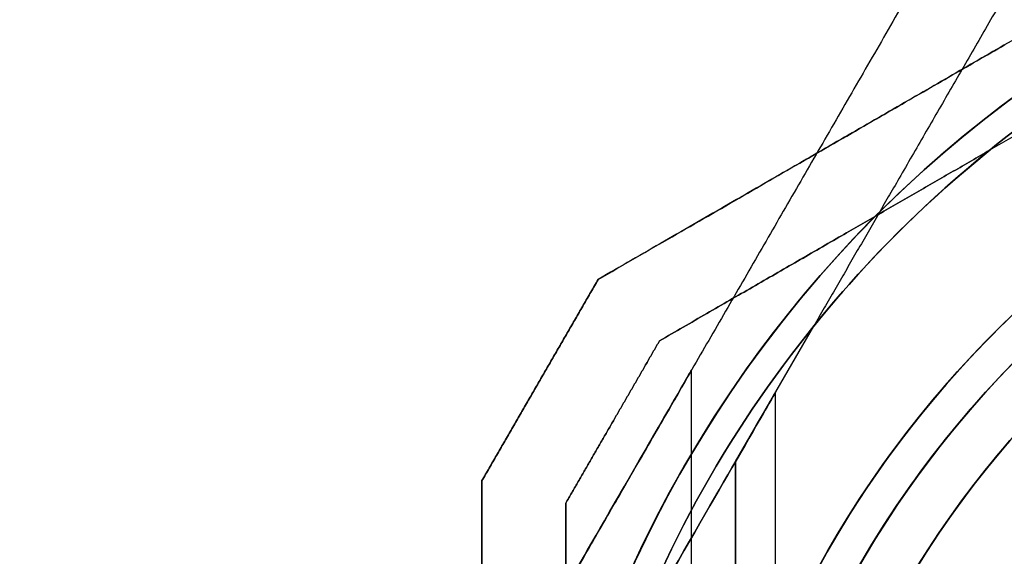
# Model space of a CAD drawing. Units: millimetres. Extents: x 4630 to 15554, y 3421 to 15725.
# Drawn here: x 7608 to 7666, y 8057 to 8089 of the extents above; entities that cross this region are included whole.
import ezdxf

# ---------------------------------------------------------------- set-up
doc = ezdxf.new("R2010")
doc.units = ezdxf.units.MM
doc.layers.add('Dimensions', color=7, linetype='Continuous')
doc.styles.get("Standard").update_dxf_attribs({"font": 'arial.ttf'})
doc.dimstyles.new('Leikkiset keinu', dxfattribs={"dimtxt": 150, "dimasz": 2.5, "dimexe": 0.06, "dimexo": 0.625, "dimtad": 0, "dimtih": 1, "dimtoh": 1, "dimdec": 0, "dimtxsty": 'Standard', "dimcen": 2.5, "dimadec": 0, "dimazin": 0, "dimtfac": 1, "dimtmove": 0, "dimatfit": 3, "dimfxl": 1, "dimarcsym": 0})

# ---------------------------------------------------------------- blocks, each defined once
blk = doc.blocks.new('*D47')
at = {"layer": 'Defpoints', "color": 0, "transparency": 16777216}
for p in [(6129.619, 10421.782), (6129.619, 9537.227, 572.227), (12041.644, 7368.655, 2127.264)]:
    blk.add_point(p, dxfattribs=at)
at = {"layer": 'Dimensions', "color": 0, "lineweight": -2, "transparency": 16777216}
for p, q in [((6129.619, 9537.852), (6129.619, 10421.842)), ((12041.644, 7369.28), (12041.644, 10421.842)), ((6132.119, 10421.782), (8861.797, 10421.782)), ((12039.144, 10421.782), (9309.466, 10421.782))]:
    blk.add_line(p, q, dxfattribs=at)
at = {"layer": 'Dimensions', "color": 0, "transparency": 16777216}
for points in [[(6132.119, 10422.198), (6132.119, 10421.365), (6129.619, 10421.782)], [(12039.144, 10422.198), (12039.144, 10421.365), (12041.644, 10421.782)]]:
    blk.add_solid(points, dxfattribs=at)
at = {"layer": 'Dimensions', "color": 0, "transparency": 16777216, "insert": (9085.631, 10421.782), "char_height": 150, "attachment_point": 5}
blk.add_mtext('5912', dxfattribs=at)
blk = doc.blocks.new('*D50')
at = {"layer": 'Defpoints', "color": 0, "transparency": 16777216}
for p in [(4629.682, 8787.882), (14281.979, 7227.24), (14281.979, 3519.814)]:
    blk.add_point(p, dxfattribs=at)
at = {"layer": 'Dimensions', "color": 0, "lineweight": -2, "transparency": 16777216}
for p, q in [((4629.682, 8787.257), (4629.682, 3519.754)), ((14281.979, 7226.615), (14281.979, 3519.754)), ((4632.182, 3519.814), (9231.996, 3519.814)), ((14279.479, 3519.814), (9679.665, 3519.814))]:
    blk.add_line(p, q, dxfattribs=at)
at = {"layer": 'Dimensions', "color": 0, "transparency": 16777216}
for points in [[(4632.182, 3520.231), (4632.182, 3519.398), (4629.682, 3519.814)], [(14279.479, 3520.231), (14279.479, 3519.398), (14281.979, 3519.814)]]:
    blk.add_solid(points, dxfattribs=at)
at = {"layer": 'Dimensions', "color": 0, "transparency": 16777216, "insert": (9455.831, 3519.814), "char_height": 150, "attachment_point": 5}
blk.add_mtext('9652', dxfattribs=at)

msp = doc.modelspace()

# ---------------------------------------------------------------- linework, layer by layer
at = {"extrusion": (0.5, -0.866025, -2.85143e-16)}
for p, q in [((7673.471, 8086.173, 1377.534), (7665.389, 8081.507, 1377.534)), ((7673.471, 8086.173, 1322.534), (7665.389, 8081.507, 1322.534)), ((7645.707, 8070.143, 1327.598), (7645.707, 8070.143, 1372.471))]:
    msp.add_line(p, q, dxfattribs=at)
at = {"extrusion": (1.02235e-16, 3.88279e-16, -1)}
msp.add_line((7673.471, 8086.173, 1377.534), (7665.389, 8081.507, 1377.534), dxfattribs=at)
for p, q in [((7673.471, 8086.173, 1322.534), (7665.389, 8081.507, 1322.534)), ((7673.471, 8086.172, 330.245), (7665.389, 8081.507, 330.245)), ((7650.237, 8062.939, 1209.217), (7654.903, 8071.02, 1209.217)), ((7647.619, 8037.227, 1256.717), (7647.619, 8068.404, 1256.717)), ((7647.619, 8037.227, 1216.717), (7647.619, 8068.404, 1216.717)), ((7647.619, 8037.227, 1216.717), (7647.619, 8068.404, 1216.717)), ((7647.619, 8037.227, 1256.717), (7647.619, 8068.404, 1256.717)), ((7652.619, 8032.227, 1216.717), (7652.619, 8067.064, 1216.717)), ((7652.619, 8032.227, 1256.717), (7652.619, 8067.064, 1256.717)), ((7652.619, 8032.227, 1256.717), (7652.619, 8067.064, 1256.717)), ((7652.619, 8032.227, 1216.717), (7652.619, 8067.064, 1216.717)), ((7650.237, 8062.939, 1264.217), (7650.237, 8044.864, 1264.217)), ((7650.237, 8044.864, 1209.217), (7650.237, 8062.939, 1209.217)), ((7650.237, 8044.864, 1209.217), (7650.237, 8062.939, 1209.217))]:
    msp.add_line(p, q)
at = {"extrusion": (1.15014e-15, -4.60677e-16, -1)}
msp.add_line((7673.471, 8086.172, 385.245), (7665.389, 8081.507, 385.245), dxfattribs=at)
at = {"extrusion": (0.5, -0.866025, 9.74029e-16)}
for p, q in [((7673.471, 8086.172, 385.245), (7665.389, 8081.507, 385.245)), ((7673.471, 8086.172, 330.245), (7665.389, 8081.507, 330.245)), ((7645.707, 8070.143, 335.309), (7645.707, 8070.143, 380.182))]:
    msp.add_line(p, q, dxfattribs=at)
at = {"extrusion": (-0.866025, 0.5, -1.22639e-15)}
for p, q in [((7642.047, 8073.803, 332.848), (7642.047, 8073.803, 382.642)), ((7635.119, 8061.803, 382.642), (7635.119, 8061.803, 332.848))]:
    msp.add_line(p, q, dxfattribs=at)
at = {"extrusion": (-0.5, 0.866025, -9.74029e-16)}
msp.add_line((7642.047, 8073.803, 332.848), (7642.047, 8073.803, 382.642), dxfattribs=at)
at = {"extrusion": (-0.866025, 0.5, 5.21635e-16)}
for p, q in [((7642.047, 8073.803, 1325.137), (7642.047, 8073.803, 1374.931)), ((7635.119, 8061.803, 1374.931), (7635.119, 8061.803, 1325.137))]:
    msp.add_line(p, q, dxfattribs=at)
at = {"extrusion": (-0.5, 0.866025, 2.85143e-16)}
msp.add_line((7642.047, 8073.803, 1325.137), (7642.047, 8073.803, 1374.931), dxfattribs=at)
at = {"extrusion": (5.28991e-16, 4.46823e-16, -1)}
for q in [(7654.903, 8071.02, 1264.217), (7650.237, 8044.864, 1264.217)]:
    msp.add_line((7650.237, 8062.939, 1264.217), q, dxfattribs=at)
at = {"extrusion": (0.866025, -0.5, 2.34708e-16)}
for p, q in [((7650.237, 8062.939, 1209.217), (7654.903, 8071.02, 1209.217)), ((7650.237, 8062.939, 1264.217), (7654.903, 8071.02, 1264.217))]:
    msp.add_line(p, q, dxfattribs=at)
at = {"extrusion": (0.866025, -0.5, 1.22639e-15)}
for p, q in [((7645.707, 8070.143, 335.309), (7645.707, 8070.143, 380.182)), ((7640.119, 8060.464, 380.182), (7640.119, 8060.464, 335.309))]:
    msp.add_line(p, q, dxfattribs=at)
at = {"extrusion": (0.866025, -0.5, -5.21635e-16)}
for p, q in [((7645.707, 8070.143, 1327.598), (7645.707, 8070.143, 1372.471)), ((7640.119, 8060.464, 1372.471), (7640.119, 8060.464, 1327.598))]:
    msp.add_line(p, q, dxfattribs=at)
at = {"extrusion": (-1, 3.84903e-08, -1.15014e-15)}
msp.add_line((7635.119, 8061.803, 382.642), (7635.119, 8061.803, 332.848), dxfattribs=at)
at = {"extrusion": (-1, 3.84903e-08, -5.16532e-16)}
msp.add_line((7635.119, 8061.803, 1374.931), (7635.119, 8061.803, 1325.137), dxfattribs=at)
at = {"extrusion": (1, -3.84903e-08, 1.15014e-15)}
msp.add_line((7640.119, 8060.464, 380.182), (7640.119, 8060.464, 335.309), dxfattribs=at)
at = {"extrusion": (1, -3.84903e-08, 5.16532e-16)}
msp.add_line((7640.119, 8060.464, 1372.471), (7640.119, 8060.464, 1327.598), dxfattribs=at)
for centre, radius, start, end in [((7709.619, 8026.791, 390.245), 72, 90, 270), ((7709.619, 8026.791, 325.245), 72, 90, 270), ((7709.619, 8026.791, 390.245), 72, 90, 270), ((7709.619, 8026.791, 1269.217), 72, 360, 180), ((7709.619, 8026.791, 1204.217), 72, 360, 180), ((7709.619, 8026.791, 1269.217), 72, 360, 180), ((7709.619, 8026.791, 1264.217), 70.357, 98.95043, 141.04956), ((7709.619, 8026.791, 1209.217), 70.357, 98.95043, 141.04956), ((7709.619, 8026.791, 1209.217), 70.357, 98.95043, 141.04956), ((7709.619, 8026.791, 1382.534), 72, 120, 270), ((7709.619, 8026.791, 1317.534), 72, 120, 270), ((7709.619, 8026.791, 1382.534), 72, 120, 270), ((7709.619, 8026.791, 1209.217), 62.071, 16.92799, 163.07219), ((7709.619, 8026.791, 1209.217), 62.071, 16.92799, 163.07219), ((7709.619, 8026.791, 325.245), 60, 90, 270), ((7709.619, 8026.791, 1269.217), 60, 30, 180), ((7709.619, 8026.791, 1204.217), 60, 360, 180), ((7709.619, 8026.791, 1382.534), 60, 90, 270), ((7709.619, 8026.791, 330.245), 62.071, 106.92799, 253.07219), ((7709.619, 8026.791, 330.245), 62.071, 106.92799, 253.07219), ((7709.619, 8026.791, 1266.217), 57, 30, 180), ((7709.619, 8026.791, 1259.146), 57, 30, 180), ((7709.619, 8026.791, 1266.217), 57, 30, 180), ((7709.619, 8026.791, 1259.146), 57, 30, 180), ((7709.619, 8026.791, 1372.463), 57, 90, 270), ((7709.619, 8026.791, 1379.534), 57, 90, 270), ((7709.619, 8026.791, 1372.463), 57, 90, 270), ((7709.619, 8026.791, 1379.534), 57, 90, 270), ((7709.619, 8026.791, 330.245), 70.357, 128.95043, 171.04956), ((7709.619, 8026.791, 385.245), 70.357, 128.95043, 171.04956), ((7709.619, 8026.791, 330.245), 70.357, 128.95043, 171.04956), ((7709.619, 8026.791, 1377.534), 70.357, 128.95043, 171.04956), ((7709.619, 8026.791, 1322.534), 70.357, 128.95043, 171.04956), ((7709.619, 8026.791, 1322.534), 70.357, 128.95043, 171.04956), ((7709.619, 8026.791, 1322.534), 62.071, 120, 253.07201), ((7709.619, 8026.791, 1322.534), 62.071, 120, 253.07201), ((7709.619, 8026.791, 390.245), 60, 120, 270), ((7709.619, 8026.791, 1317.534), 60, 120, 270), ((7709.619, 8026.791, 387.245), 57, 120, 270), ((7709.619, 8026.791, 380.174), 57, 120, 270), ((7709.619, 8026.791, 387.245), 57, 120, 270), ((7709.619, 8026.791, 380.174), 57, 120, 270)]:
    msp.add_arc(centre, radius, start, end)
at = {"extrusion": (1.15014e-15, -4.60677e-16, -1)}
for centre, radius, start, end in [((-7709.619, 8026.791, -325.245), 72, 270, 90), ((-7709.619, 8026.791, -325.245), 60, 270, 90), ((-7709.619, 8026.791, -385.245), 70.357, 8.95044, 51.04957), ((-7709.619, 8026.791, -385.245), 62.071, 286.92781, 60), ((-7709.619, 8026.791, -385.245), 62.071, 286.92781, 60), ((-7709.619, 8026.791, -390.245), 60, 270, 60), ((-7709.619, 8026.791, -328.245), 57, 270, 60), ((-7709.619, 8026.791, -335.316), 57, 270, 60), ((-7709.619, 8026.791, -335.316), 57, 270, 60), ((-7709.619, 8026.791, -328.245), 57, 270, 60)]:
    msp.add_arc(centre, radius, start, end, dxfattribs=at)
at = {"extrusion": (5.28991e-16, 4.46823e-16, -1)}
for centre, radius, start, end in [((-7709.619, 8026.791, -1204.217), 72, 0, 180), ((-7709.619, 8026.791, -1264.217), 70.357, 38.95044, 81.04957), ((-7709.619, 8026.791, -1269.217), 60, 0, 150), ((-7709.619, 8026.791, -1264.217), 62.071, 16.92781, 150), ((-7709.619, 8026.791, -1264.217), 62.071, 16.92781, 150), ((-7709.619, 8026.791, -1207.217), 57, 0, 150), ((-7709.619, 8026.791, -1214.288), 57, 0, 150), ((-7709.619, 8026.791, -1214.288), 57, 0, 150), ((-7709.619, 8026.791, -1207.217), 57, 0, 150), ((-7709.619, 8026.791, -1204.217), 60, 0, 180)]:
    msp.add_arc(centre, radius, start, end, dxfattribs=at)
at = {"extrusion": (-1.37962e-16, 8.04312e-16, -1)}
for centre, radius, start, end in [((-7709.619, 8026.791, -1317.534), 72, 270, 60), ((-7709.619, 8026.791, -1382.534), 60, 270, 90), ((-7709.619, 8026.791, -1377.534), 62.071, 286.92799, 73.0722), ((-7709.619, 8026.791, -1377.534), 62.071, 286.92799, 73.0722), ((-7709.619, 8026.791, -1377.534), 70.357, 8.95044, 51.04957), ((-7709.619, 8026.791, -1317.534), 60, 270, 60), ((-7709.619, 8026.791, -1327.605), 57, 270, 60), ((-7709.619, 8026.791, -1320.534), 57, 270, 60), ((-7709.619, 8026.791, -1320.534), 57, 270, 60), ((-7709.619, 8026.791, -1327.605), 57, 270, 60)]:
    msp.add_arc(centre, radius, start, end, dxfattribs=at)
at = {"extrusion": (0.866025, -0.5, 6.51041e-16)}
for centre in [(7639.619, 8054.547, 1256.717), (7639.619, 8054.547, 1216.717)]:
    msp.add_ellipse(centre, major_axis=(8, 13.856), ratio=0.5, start_param=0, end_param=3.141593, dxfattribs=at)
at = {"extrusion": (0.866025, -0.5, -1.81626e-16)}
for centre in [(7639.619, 8054.547, 1216.717), (7639.619, 8054.547, 1256.717)]:
    msp.add_ellipse(centre, major_axis=(8, 13.856), ratio=0.5, start_param=-3.141593, end_param=0, dxfattribs=at)
at = {"extrusion": (-0.866025, 0.5, -6.51041e-16)}
for centre in [(7639.619, 8054.547, 1256.717), (7639.619, 8054.547, 1216.717)]:
    msp.add_ellipse(centre, major_axis=(8, 13.856), ratio=0.5, start_param=3.141593, end_param=6.283185, dxfattribs=at)
at = {"extrusion": (-0.866025, 0.5, 1.81626e-16)}
for centre in [(7639.619, 8054.547, 1256.717), (7639.619, 8054.547, 1216.717)]:
    msp.add_ellipse(centre, major_axis=(8, 13.856), ratio=0.5, start_param=6.283185, end_param=9.424778, dxfattribs=at)
at = {"extrusion": (0.866025, -0.5, 1.41216e-15)}
msp.add_ellipse((7639.619, 8044.547, 1216.717), major_axis=(13, 22.517), ratio=0.5, start_param=0, end_param=1.965583, dxfattribs=at)
msp.add_ellipse((7639.619, 8044.547, 1216.717), major_axis=(13, 22.517), ratio=0.5, start_param=0, end_param=1.965583, dxfattribs=at)
at = {"extrusion": (0.866025, -0.5, -1.11095e-15)}
msp.add_ellipse((7639.619, 8044.547, 1256.717), major_axis=(13, 22.517), ratio=0.5, start_param=-1.965583, end_param=0, dxfattribs=at)
msp.add_ellipse((7639.619, 8044.547, 1256.717), major_axis=(13, 22.517), ratio=0.5, start_param=-1.965583, end_param=0, dxfattribs=at)
at = {"extrusion": (0.866025, -0.5, 5.55951e-16)}
msp.add_ellipse((7639.619, 8044.547, 1256.717), major_axis=(13, 22.517), ratio=0.5, start_param=0, end_param=0.614957, dxfattribs=at)
msp.add_ellipse((7639.619, 8044.547, 1256.717), major_axis=(13, 22.517), ratio=0.5, start_param=0, end_param=0.614957, dxfattribs=at)
at = {"extrusion": (0.866025, -0.5, -2.46373e-15)}
msp.add_ellipse((7639.619, 8044.547, 1216.717), major_axis=(13, 22.517), ratio=0.5, start_param=-0.614957, end_param=0, dxfattribs=at)
msp.add_ellipse((7639.619, 8044.547, 1216.717), major_axis=(13, 22.517), ratio=0.5, start_param=-0.614957, end_param=0, dxfattribs=at)
for points, weights in [([(7699.183, 8106.791, 383.851), (7670.902, 8090.463, 393.086), (7642.047, 8073.803, 382.642)], [1.50592744995, 1.63823422234, 1.49018364691]), ([(7699.183, 8106.791, 331.64), (7670.902, 8090.463, 322.405), (7642.047, 8073.803, 332.848)], [1.54608086798, 1.68191541267, 1.52991727878]), ([(7699.183, 8106.791, 383.851), (7670.902, 8090.463, 393.086), (7642.047, 8073.803, 382.642)], [1.50592744995, 1.63823422234, 1.49018364691]), ([(7699.183, 8106.791, 331.64), (7670.902, 8090.463, 322.405), (7642.047, 8073.803, 332.848)], [1.54608086798, 1.68191541267, 1.52991727878]), ([(7662.606, 8094.363, 1261.614), (7645.947, 8065.507, 1272.058), (7629.619, 8037.227, 1262.822)], [1.48946873111, 1.63744827926, 1.50520498106]), ([(7662.606, 8094.363, 1211.82), (7645.947, 8065.507, 1201.377), (7629.619, 8037.227, 1210.612)], [1.52991727878, 1.68191541267, 1.54608086798]), ([(7662.606, 8094.363, 1261.614), (7645.947, 8065.507, 1272.058), (7629.619, 8037.227, 1262.822)], [1.48946873111, 1.63744827926, 1.50520498106]), ([(7662.606, 8094.363, 1211.82), (7645.947, 8065.507, 1201.377), (7629.619, 8037.227, 1210.612)], [1.52991727878, 1.68191541267, 1.54608086798]), ([(7642.047, 8073.803, 1374.931), (7657.964, 8082.993, 1380.692), (7672.369, 8091.31, 1380.692)], [1.48939474098, 1.56753561765, 1.56753561765]), ([(7642.047, 8073.803, 1325.137), (7657.964, 8082.993, 1319.377), (7672.369, 8091.31, 1319.377)], [1.48939474098, 1.56753561765, 1.56753561765]), ([(7642.047, 8073.803, 1374.931), (7657.964, 8082.993, 1380.692), (7672.369, 8091.31, 1380.692)], [1.48939474098, 1.56753561765, 1.56753561765]), ([(7642.047, 8073.803, 1325.137), (7657.964, 8082.993, 1319.377), (7672.369, 8091.31, 1319.377)], [1.48939474098, 1.56753561765, 1.56753561765]), ([(7666.266, 8090.702, 1259.154), (7660.32, 8080.403, 1262.975), (7654.903, 8071.02, 1264.217)], [1.47108871164, 1.52498134772, 1.54336100997]), ([(7666.266, 8090.702, 1214.281), (7660.32, 8080.403, 1210.459), (7654.903, 8071.02, 1209.217)], [1.47108871164, 1.52498134772, 1.54336100997]), ([(7666.266, 8090.702, 1214.281), (7660.32, 8080.403, 1210.459), (7654.903, 8071.02, 1209.217)], [1.47108871164, 1.52498134772, 1.54336100997]), ([(7666.266, 8090.702, 1259.154), (7660.32, 8080.403, 1262.975), (7654.903, 8071.02, 1264.217)], [1.47108871164, 1.52498134772, 1.54336100997]), ([(7665.389, 8081.507, 330.245), (7656.006, 8076.089, 331.487), (7645.707, 8070.143, 335.309)], [1.54336100997, 1.52498134772, 1.47108871164]), ([(7665.389, 8081.507, 385.245), (7656.006, 8076.089, 384.003), (7645.707, 8070.143, 380.182)], [1.54336100997, 1.52498134772, 1.47108871164]), ([(7665.389, 8081.507, 385.245), (7656.006, 8076.089, 384.003), (7645.707, 8070.143, 380.182)], [1.54336100997, 1.52498134772, 1.47108871164]), ([(7665.389, 8081.507, 330.245), (7656.006, 8076.089, 331.487), (7645.707, 8070.143, 335.309)], [1.54336100997, 1.52498134772, 1.47108871164]), ([(7645.707, 8070.143, 1372.471), (7656.006, 8076.089, 1376.292), (7665.389, 8081.507, 1377.534)], [1.47108871164, 1.52498134772, 1.54336100997]), ([(7645.707, 8070.143, 1327.598), (7656.006, 8076.089, 1323.777), (7665.389, 8081.507, 1322.534)], [1.47108871164, 1.52498134772, 1.54336100997]), ([(7645.707, 8070.143, 1372.471), (7656.006, 8076.089, 1376.292), (7665.389, 8081.507, 1377.534)], [1.47108871164, 1.52498134772, 1.54336100997]), ([(7645.707, 8070.143, 1327.598), (7656.006, 8076.089, 1323.777), (7665.389, 8081.507, 1322.534)], [1.47108871164, 1.52498134772, 1.54336100997]), ([(7642.047, 8073.803, 382.642), (7638.583, 8067.803, 383.072), (7635.119, 8061.803, 382.642)], [1.42178401989, 1.42684666931, 1.42178401989]), ([(7635.119, 8061.803, 332.848), (7638.583, 8067.803, 332.419), (7642.047, 8073.803, 332.848)], [1.42296673268, 1.42803359348, 1.42296673268]), ([(7642.047, 8073.803, 382.642), (7638.583, 8067.803, 383.072), (7635.119, 8061.803, 382.642)], [1.42178401989, 1.42684666931, 1.42178401989]), ([(7635.119, 8061.803, 332.848), (7638.583, 8067.803, 332.419), (7642.047, 8073.803, 332.848)], [1.42296673268, 1.42803359348, 1.42296673268]), ([(7642.047, 8073.803, 1374.931), (7638.583, 8067.803, 1375.361), (7635.119, 8061.803, 1374.931)], [1.42178401989, 1.42684666931, 1.42178401989]), ([(7642.047, 8073.803, 1374.931), (7638.583, 8067.803, 1375.361), (7635.119, 8061.803, 1374.931)], [1.42178401989, 1.42684666931, 1.42178401989]), ([(7635.119, 8061.803, 1325.137), (7638.583, 8067.803, 1324.708), (7642.047, 8073.803, 1325.137)], [1.42296673268, 1.42803359348, 1.42296673268]), ([(7635.119, 8061.803, 1325.137), (7638.583, 8067.803, 1324.708), (7642.047, 8073.803, 1325.137)], [1.42296673268, 1.42803359348, 1.42296673268]), ([(7640.119, 8060.464, 335.309), (7642.913, 8065.303, 335.011), (7645.707, 8070.143, 335.309)], [1.40531115829, 1.40900510308, 1.40531115829]), ([(7645.707, 8070.143, 380.182), (7642.913, 8065.303, 380.48), (7640.119, 8060.464, 380.182)], [1.40618504791, 1.40988128977, 1.40618504791]), ([(7640.119, 8060.464, 335.309), (7642.913, 8065.303, 335.011), (7645.707, 8070.143, 335.309)], [1.40531115829, 1.40900510308, 1.40531115829]), ([(7645.707, 8070.143, 380.182), (7642.913, 8065.303, 380.48), (7640.119, 8060.464, 380.182)], [1.40618504791, 1.40988128977, 1.40618504791]), ([(7645.707, 8070.143, 1372.471), (7642.913, 8065.303, 1372.769), (7640.119, 8060.464, 1372.471)], [1.40531115829, 1.40900510308, 1.40531115829]), ([(7640.119, 8060.464, 1327.598), (7642.913, 8065.303, 1327.3), (7645.707, 8070.143, 1327.598)], [1.40618504791, 1.40988128977, 1.40618504791]), ([(7645.707, 8070.143, 1372.471), (7642.913, 8065.303, 1372.769), (7640.119, 8060.464, 1372.471)], [1.40531115829, 1.40900510308, 1.40531115829]), ([(7640.119, 8060.464, 1327.598), (7642.913, 8065.303, 1327.3), (7645.707, 8070.143, 1327.598)], [1.40618504791, 1.40988128977, 1.40618504791]), ([(7635.119, 8061.803, 332.848), (7635.119, 8026.791, 321.874), (7635.119, 7991.778, 332.848)], [1.48941667239, 1.64570072699, 1.48941667239]), ([(7635.119, 8061.803, 382.642), (7635.119, 8026.791, 393.617), (7635.119, 7991.778, 382.642)], [1.53451028635, 1.69552600063, 1.53451028635]), ([(7635.119, 8061.803, 382.642), (7635.119, 8026.791, 393.617), (7635.119, 7991.778, 382.642)], [1.53451028635, 1.69552600063, 1.53451028635]), ([(7635.119, 8061.803, 332.848), (7635.119, 8026.791, 321.874), (7635.119, 7991.778, 332.848)], [1.48941667239, 1.64570072699, 1.48941667239]), ([(7635.119, 7991.778, 1374.931), (7635.119, 8026.791, 1385.906), (7635.119, 8061.803, 1374.931)], [1.48941667239, 1.64570072699, 1.48941667239]), ([(7635.119, 7991.778, 1374.931), (7635.119, 8026.791, 1385.906), (7635.119, 8061.803, 1374.931)], [1.48941667239, 1.64570072699, 1.48941667239]), ([(7635.119, 7991.778, 1325.137), (7635.119, 8026.791, 1314.163), (7635.119, 8061.803, 1325.137)], [1.53451028635, 1.69552600063, 1.53451028635]), ([(7635.119, 7991.778, 1325.137), (7635.119, 8026.791, 1314.163), (7635.119, 8061.803, 1325.137)], [1.53451028635, 1.69552600063, 1.53451028635]), ([(7640.119, 8060.464, 335.309), (7640.119, 8048.571, 331.487), (7640.119, 8037.737, 330.245)], [1.47108871164, 1.52498134772, 1.54336100997]), ([(7640.119, 8060.464, 380.182), (7640.119, 8048.571, 384.003), (7640.119, 8037.737, 385.245)], [1.47108871164, 1.52498134772, 1.54336100997]), ([(7640.119, 8060.464, 335.309), (7640.119, 8048.571, 331.487), (7640.119, 8037.737, 330.245)], [1.47108871164, 1.52498134772, 1.54336100997]), ([(7640.119, 8060.464, 380.182), (7640.119, 8048.571, 384.003), (7640.119, 8037.737, 385.245)], [1.47108871164, 1.52498134772, 1.54336100997]), ([(7640.119, 8037.737, 1322.534), (7640.119, 8048.571, 1323.777), (7640.119, 8060.464, 1327.598)], [1.54336100997, 1.52498134772, 1.47108871164]), ([(7640.119, 8037.737, 1377.534), (7640.119, 8048.571, 1376.292), (7640.119, 8060.464, 1372.471)], [1.54336100997, 1.52498134772, 1.47108871164]), ([(7640.119, 8037.737, 1377.534), (7640.119, 8048.571, 1376.292), (7640.119, 8060.464, 1372.471)], [1.54336100997, 1.52498134772, 1.47108871164]), ([(7640.119, 8037.737, 1322.534), (7640.119, 8048.571, 1323.777), (7640.119, 8060.464, 1327.598)], [1.54336100997, 1.52498134772, 1.47108871164])]:
    msp.add_rational_spline(points, weights, degree=2)

# ---------------------------------------------------------------- dimensions: what is measured, and where the dimension line sits
at = {"layer": 'Dimensions'}
dim = msp.add_linear_dim(base=(6129.619, 10421.782), p1=(12041.644, 7368.655, 2127.264), p2=(6129.619, 9537.227, 572.227), dimstyle='Leikkiset keinu', override={"dimlfac": 1}, dxfattribs=at)
dim.commit()
dim.dimension.update_dxf_attribs({"geometry": '*D47', "text_midpoint": (9085.631, 10421.782)})
dim = msp.add_linear_dim(base=(14281.979, 3519.814), p1=(4629.682, 8787.882), p2=(14281.979, 7227.24), dimstyle='Leikkiset keinu', dxfattribs=at)
dim.commit()
dim.dimension.update_dxf_attribs({"geometry": '*D50', "text_midpoint": (9455.831, 3519.814)})

doc.saveas('drawing.dxf')
